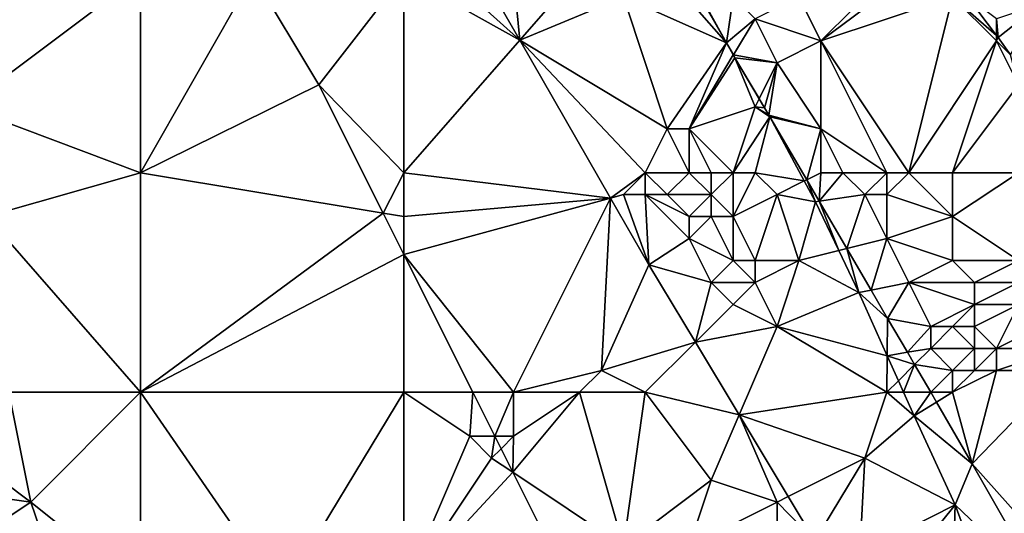
# Model space of a CAD drawing. Units: metres. Extents: x 73750 to 74375, y 351500 to 352000.
# Drawn here: x 74102 to 74147, y 351715 to 351738 of the extents above; entities that cross this region are included whole.
import ezdxf

# ---------------------------------------------------------------- set-up
doc = ezdxf.new("R2010")
doc.units = ezdxf.units.M
doc.layers.add('Terrain', color=15, linetype='Continuous')

msp = doc.modelspace()

# ---------------------------------------------------------------- linework, layer by layer
at = {"layer": 'Terrain'}
for points in [[(74108, 351740, 253.06), (74097, 351740, 253.03), (74100, 351734, 253.15), (74108, 351740, 253.06)], [(74108, 351731, 253.03), (74108, 351740, 253.06), (74100, 351734, 253.15), (74108, 351731, 253.03)], [(74108, 351731, 253.03), (74116.134, 351734.993, 252.965), (74113.137, 351740, 253.024), (74108, 351731, 253.03)], [(74108, 351731, 253.03), (74113.137, 351740, 253.024), (74108, 351740, 253.06), (74108, 351731, 253.03)], [(74120, 351740, 253.16), (74113.137, 351740, 253.024), (74116.134, 351734.993, 252.965), (74120, 351740, 253.16)], [(74120, 351731, 253.11), (74120, 351740, 253.16), (74116.134, 351734.993, 252.965), (74120, 351731, 253.11)], [(74120, 351731, 253.11), (74125.284, 351737.039, 253.32), (74120, 351740, 253.16), (74120, 351731, 253.11)], [(74120, 351740, 253.16), (74125.284, 351737.039, 253.32), (74122, 351740, 253.26), (74120, 351740, 253.16)], [(74122, 351740, 253.26), (74125.284, 351737.039, 253.32), (74123.584, 351740, 253.32), (74122, 351740, 253.26)], [(74125, 351740, 253.27), (74123.584, 351740, 253.32), (74125.284, 351737.039, 253.32), (74125, 351740, 253.27)], [(74125, 351740, 253.27), (74125.284, 351737.039, 253.32), (74127, 351739, 253.27), (74125, 351740, 253.27)], [(74130, 351739, 252.76), (74134.702, 351736.91, 253.272), (74132, 351740, 253.07), (74130, 351739, 252.76)], [(74132, 351740, 253.07), (74134.702, 351736.91, 253.272), (74132.943, 351740, 253.267), (74132, 351740, 253.07)], [(74133, 351740, 253.14), (74132.943, 351740, 253.267), (74134.702, 351736.91, 253.272), (74133, 351740, 253.14)], [(74133, 351740, 253.14), (74134.702, 351736.91, 253.272), (74135, 351739, 253.11), (74133, 351740, 253.14)], [(74138, 351739, 252.59), (74139, 351737, 252.64), (74142, 351740, 252.74), (74138, 351739, 252.59)], [(74139, 351737, 252.64), (74145, 351739, 252.75), (74143, 351740, 252.74), (74139, 351737, 252.64)], [(74139, 351737, 252.64), (74143, 351740, 252.74), (74142, 351740, 252.74), (74139, 351737, 252.64)], [(74127, 351739, 253.27), (74125.284, 351737.039, 253.32), (74130, 351739, 252.76), (74127, 351739, 253.27)], [(74130, 351739, 252.76), (74125.284, 351737.039, 253.32), (74132, 351733, 253.01), (74130, 351739, 252.76)], [(74130, 351739, 252.76), (74132, 351733, 253.01), (74134.702, 351736.91, 253.272), (74130, 351739, 252.76)], [(74135, 351739, 253.11), (74134.702, 351736.91, 253.272), (74136, 351738, 253.07), (74135, 351739, 253.11)], [(74138, 351739, 252.59), (74136, 351738, 253.07), (74139, 351737, 252.64), (74138, 351739, 252.59)], [(74143, 351731, 252.78), (74145, 351739, 252.75), (74139, 351737, 252.64), (74143, 351731, 252.78)], [(74143, 351731, 252.78), (74147, 351737, 252.77), (74145, 351739, 252.75), (74143, 351731, 252.78)], [(74145, 351739, 252.75), (74147, 351737, 252.77), (74147, 351737.246, 253.058), (74145, 351739, 252.75)], [(74145, 351739, 252.75), (74147, 351737.246, 253.058), (74145.679, 351739, 253.014), (74145, 351739, 252.75)], [(74147, 351738, 252.87), (74145.679, 351739, 253.014), (74147, 351737.246, 253.058), (74147, 351738, 252.87)], [(74147, 351738, 252.87), (74147.074, 351737.148, 253.06), (74148.976, 351738.659, 254.125), (74147, 351738, 252.87)], [(74147.632, 351736.368, 253.079), (74148.976, 351738.659, 254.125), (74147.074, 351737.148, 253.06), (74147.632, 351736.368, 253.079)], [(74136, 351738, 253.07), (74134.702, 351736.91, 253.272), (74135.022, 351736.363, 253.271), (74136, 351738, 253.07)], [(74136, 351738, 253.07), (74135.022, 351736.363, 253.271), (74137, 351736, 253.08), (74136, 351738, 253.07)], [(74136, 351738, 253.07), (74137, 351736, 253.08), (74139, 351737, 252.64), (74136, 351738, 253.07)], [(74147, 351738, 252.87), (74147, 351737.246, 253.058), (74147.074, 351737.148, 253.06), (74147, 351738, 252.87)], [(74147, 351737, 252.77), (74147.074, 351737.148, 253.06), (74147, 351737.246, 253.058), (74147, 351737, 252.77)], [(74120, 351731, 253.11), (74129.416, 351729.841, 253.32), (74125.284, 351737.039, 253.32), (74120, 351731, 253.11)], [(74129.416, 351729.841, 253.32), (74131, 351731, 253.32), (74125.284, 351737.039, 253.32), (74129.416, 351729.841, 253.32)], [(74131, 351731, 253.32), (74132, 351733, 253.01), (74125.284, 351737.039, 253.32), (74131, 351731, 253.32)], [(74132, 351733, 253.01), (74133, 351733, 252.9), (74134.702, 351736.91, 253.272), (74132, 351733, 253.01)], [(74133, 351733, 252.9), (74134.995, 351736.368, 253.271), (74134.702, 351736.91, 253.272), (74133, 351733, 252.9)], [(74135.022, 351736.363, 253.271), (74134.702, 351736.91, 253.272), (74134.995, 351736.368, 253.271), (74135.022, 351736.363, 253.271)], [(74139, 351737, 252.64), (74137, 351736, 253.08), (74139, 351733, 253.06), (74139, 351737, 252.64)], [(74142, 351731, 252.82), (74143, 351731, 252.78), (74139, 351737, 252.64), (74142, 351731, 252.82)], [(74142, 351731, 252.82), (74139, 351737, 252.64), (74139, 351733, 253.06), (74142, 351731, 252.82)], [(74143, 351731, 252.78), (74145, 351731, 252.82), (74147, 351737, 252.77), (74143, 351731, 252.78)], [(74145, 351731, 252.82), (74148, 351735, 252.74), (74147, 351737, 252.77), (74145, 351731, 252.82)], [(74147, 351737, 252.77), (74147.632, 351736.368, 253.079), (74147.074, 351737.148, 253.06), (74147, 351737, 252.77)], [(74147, 351737, 252.77), (74148, 351735, 252.74), (74147.632, 351736.368, 253.079), (74147, 351737, 252.77)], [(74133, 351733, 252.9), (74135.077, 351736.23, 253.271), (74134.995, 351736.368, 253.271), (74133, 351733, 252.9)], [(74135.077, 351736.23, 253.271), (74135.022, 351736.363, 253.271), (74134.995, 351736.368, 253.271), (74135.077, 351736.23, 253.271)], [(74137, 351736, 253.08), (74135.022, 351736.363, 253.271), (74135.077, 351736.23, 253.271), (74137, 351736, 253.08)], [(74136, 351734, 253.12), (74135.077, 351736.23, 253.271), (74133, 351733, 252.9), (74136, 351734, 253.12)], [(74137, 351736, 253.08), (74135.077, 351736.23, 253.271), (74136.186, 351734.373, 253.268), (74137, 351736, 253.08)], [(74136, 351734, 253.12), (74136.184, 351734.369, 253.268), (74135.077, 351736.23, 253.271), (74136, 351734, 253.12)], [(74135.077, 351736.23, 253.271), (74136.184, 351734.369, 253.268), (74136.186, 351734.373, 253.268), (74135.077, 351736.23, 253.271)], [(74137, 351736, 253.08), (74136.186, 351734.373, 253.268), (74136.428, 351733.96, 253.268), (74137, 351736, 253.08)], [(74137, 351736, 253.08), (74136.428, 351733.96, 253.268), (74136.633, 351733.615, 253.267), (74137, 351736, 253.08)], [(74137, 351736, 253.08), (74136.633, 351733.615, 253.267), (74139, 351733, 253.06), (74137, 351736, 253.08)], [(74108, 351731, 253.03), (74119.056, 351729.157, 252.991), (74116.134, 351734.993, 252.965), (74108, 351731, 253.03)], [(74120, 351731, 253.11), (74116.134, 351734.993, 252.965), (74119.056, 351729.157, 252.991), (74120, 351731, 253.11)], [(74145, 351731, 252.82), (74148, 351731, 253.02), (74148, 351735, 252.74), (74145, 351731, 252.82)], [(74136, 351734, 253.12), (74136.428, 351733.96, 253.268), (74136.184, 351734.369, 253.268), (74136, 351734, 253.12)], [(74136.186, 351734.373, 253.268), (74136.184, 351734.369, 253.268), (74136.428, 351733.96, 253.268), (74136.186, 351734.373, 253.268)], [(74108, 351731, 253.03), (74100, 351734, 253.15), (74101, 351729, 253.06), (74108, 351731, 253.03)], [(74135, 351731, 252.98), (74136, 351734, 253.12), (74133, 351733, 252.9), (74135, 351731, 252.98)], [(74135, 351731, 252.98), (74136.672, 351733.542, 253.248), (74136, 351734, 253.12), (74135, 351731, 252.98)], [(74136, 351734, 253.12), (74136.672, 351733.542, 253.248), (74136.628, 351733.618, 253.252), (74136, 351734, 253.12)], [(74136, 351734, 253.12), (74136.628, 351733.618, 253.252), (74136.428, 351733.96, 253.268), (74136, 351734, 253.12)], [(74136.628, 351733.618, 253.252), (74136.633, 351733.615, 253.267), (74136.428, 351733.96, 253.268), (74136.628, 351733.618, 253.252)], [(74135, 351731, 252.98), (74136, 351731, 253.14), (74136.672, 351733.542, 253.248), (74135, 351731, 252.98)], [(74136, 351731, 253.14), (74138.243, 351730.622, 253.287), (74136.672, 351733.542, 253.248), (74136, 351731, 253.14)], [(74136.628, 351733.618, 253.252), (74136.672, 351733.542, 253.248), (74136.633, 351733.615, 253.267), (74136.628, 351733.618, 253.252)], [(74139, 351733, 253.06), (74136.633, 351733.615, 253.267), (74136.672, 351733.542, 253.248), (74139, 351733, 253.06)], [(74138.243, 351730.622, 253.287), (74138.35, 351730.675, 253.228), (74136.672, 351733.542, 253.248), (74138.243, 351730.622, 253.287)], [(74138.35, 351730.675, 253.228), (74139, 351733, 253.06), (74136.672, 351733.542, 253.248), (74138.35, 351730.675, 253.228)], [(74131, 351731, 253.32), (74133, 351731, 253), (74132, 351733, 253.01), (74131, 351731, 253.32)], [(74133, 351731, 253), (74133, 351733, 252.9), (74132, 351733, 253.01), (74133, 351731, 253)], [(74133, 351731, 253), (74134, 351731, 252.86), (74133, 351733, 252.9), (74133, 351731, 253)], [(74134, 351731, 252.86), (74135, 351731, 252.98), (74133, 351733, 252.9), (74134, 351731, 252.86)], [(74139, 351731, 253.11), (74139, 351733, 253.06), (74138.35, 351730.675, 253.228), (74139, 351731, 253.11)], [(74139, 351731, 253.11), (74140, 351731, 253.12), (74139, 351733, 253.06), (74139, 351731, 253.11)], [(74140, 351731, 253.12), (74142, 351731, 252.82), (74139, 351733, 253.06), (74140, 351731, 253.12)], [(74108, 351731, 253.03), (74101, 351729, 253.06), (74108, 351721, 253.09), (74108, 351731, 253.03)], [(74108, 351731, 253.03), (74108, 351721, 253.09), (74119.056, 351729.157, 252.991), (74108, 351731, 253.03)], [(74120, 351731, 253.11), (74119.056, 351729.157, 252.991), (74120, 351729, 253.22), (74120, 351731, 253.11)], [(74120, 351731, 253.11), (74120, 351729, 253.22), (74129.416, 351729.841, 253.32), (74120, 351731, 253.11)], [(74130, 351730, 253.2), (74131, 351731, 253.32), (74129.416, 351729.841, 253.32), (74130, 351730, 253.2)], [(74130, 351730, 253.2), (74131, 351730, 253.28), (74131, 351731, 253.32), (74130, 351730, 253.2)], [(74131, 351731, 253.32), (74131, 351730, 253.28), (74132, 351730, 253.32), (74131, 351731, 253.32)], [(74131, 351731, 253.32), (74132, 351730, 253.32), (74133, 351731, 253), (74131, 351731, 253.32)], [(74133, 351731, 253), (74132, 351730, 253.32), (74134, 351730, 252.93), (74133, 351731, 253)], [(74133, 351731, 253), (74134, 351730, 252.93), (74134, 351731, 252.86), (74133, 351731, 253)], [(74134, 351731, 252.86), (74134, 351730, 252.93), (74135, 351731, 252.98), (74134, 351731, 252.86)], [(74135, 351731, 252.98), (74134, 351730, 252.93), (74135, 351729, 252.86), (74135, 351731, 252.98)], [(74135, 351731, 252.98), (74135, 351729, 252.86), (74136, 351731, 253.14), (74135, 351731, 252.98)], [(74136, 351731, 253.14), (74135, 351729, 252.86), (74137, 351730, 253.16), (74136, 351731, 253.14)], [(74136, 351731, 253.14), (74137, 351730, 253.16), (74138.243, 351730.622, 253.287), (74136, 351731, 253.14)], [(74139, 351731, 253.11), (74138.35, 351730.675, 253.228), (74138.918, 351729.703, 253.221), (74139, 351731, 253.11)], [(74139, 351731, 253.11), (74138.918, 351729.703, 253.221), (74140, 351731, 253.12), (74139, 351731, 253.11)], [(74140, 351731, 253.12), (74138.918, 351729.703, 253.221), (74141, 351730, 253.11), (74140, 351731, 253.12)], [(74140, 351731, 253.12), (74141, 351730, 253.11), (74142, 351731, 252.82), (74140, 351731, 253.12)], [(74141, 351730, 253.11), (74142, 351730, 252.93), (74142, 351731, 252.82), (74141, 351730, 253.11)], [(74142, 351731, 252.82), (74142, 351730, 252.93), (74143, 351731, 252.78), (74142, 351731, 252.82)], [(74143, 351731, 252.78), (74142, 351730, 252.93), (74145, 351729, 252.8), (74143, 351731, 252.78)], [(74143, 351731, 252.78), (74145, 351729, 252.8), (74145, 351731, 252.82), (74143, 351731, 252.78)], [(74145, 351731, 252.82), (74145, 351729, 252.8), (74148, 351731, 253.02), (74145, 351731, 252.82)], [(74148, 351731, 253.02), (74145, 351729, 252.8), (74148, 351727, 253.08), (74148, 351731, 253.02)], [(74137, 351730, 253.16), (74138.75, 351729.679, 253.3), (74138.243, 351730.622, 253.287), (74137, 351730, 253.16)], [(74138.243, 351730.622, 253.287), (74138.75, 351729.679, 253.3), (74138.35, 351730.675, 253.228), (74138.243, 351730.622, 253.287)], [(74138.918, 351729.703, 253.221), (74138.35, 351730.675, 253.228), (74138.75, 351729.679, 253.3), (74138.918, 351729.703, 253.221)], [(74120, 351729, 253.22), (74120, 351727.271, 252.999), (74129.416, 351729.841, 253.32), (74120, 351729, 253.22)], [(74129.416, 351729.841, 253.32), (74120, 351727.271, 252.999), (74125, 351721, 253.25), (74129.416, 351729.841, 253.32)], [(74129.416, 351729.841, 253.32), (74125, 351721, 253.25), (74129, 351722, 253.07), (74129.416, 351729.841, 253.32)], [(74129.416, 351729.841, 253.32), (74129, 351722, 253.07), (74131.158, 351726.806, 253.32), (74129.416, 351729.841, 253.32)], [(74130, 351730, 253.2), (74129.416, 351729.841, 253.32), (74131.158, 351726.806, 253.32), (74130, 351730, 253.2)], [(74130, 351730, 253.2), (74131.158, 351726.806, 253.32), (74131, 351730, 253.28), (74130, 351730, 253.2)], [(74131, 351730, 253.28), (74131.158, 351726.806, 253.32), (74133, 351728, 253.33), (74131, 351730, 253.28)], [(74131, 351730, 253.28), (74133, 351728, 253.33), (74133, 351729, 253.28), (74131, 351730, 253.28)], [(74131, 351730, 253.28), (74133, 351729, 253.28), (74132, 351730, 253.32), (74131, 351730, 253.28)], [(74132, 351730, 253.32), (74133, 351729, 253.28), (74134, 351730, 252.93), (74132, 351730, 253.32)], [(74134, 351730, 252.93), (74133, 351729, 253.28), (74134, 351729, 253.04), (74134, 351730, 252.93)], [(74134, 351730, 252.93), (74134, 351729, 253.04), (74135, 351729, 252.86), (74134, 351730, 252.93)], [(74137, 351730, 253.16), (74135, 351729, 252.86), (74136, 351727, 252.96), (74137, 351730, 253.16)], [(74137, 351730, 253.16), (74136, 351727, 252.96), (74138, 351727, 253.14), (74137, 351730, 253.16)], [(74137, 351730, 253.16), (74138, 351727, 253.14), (74138.75, 351729.679, 253.3), (74137, 351730, 253.16)], [(74138, 351727, 253.14), (74139.816, 351727.454, 253.267), (74138.75, 351729.679, 253.3), (74138, 351727, 253.14)], [(74139.816, 351727.454, 253.267), (74138.918, 351729.703, 253.221), (74138.75, 351729.679, 253.3), (74139.816, 351727.454, 253.267)], [(74141, 351730, 253.11), (74138.918, 351729.703, 253.221), (74140.18, 351727.545, 253.206), (74141, 351730, 253.11)], [(74139.816, 351727.454, 253.267), (74140.18, 351727.545, 253.206), (74138.918, 351729.703, 253.221), (74139.816, 351727.454, 253.267)], [(74141, 351730, 253.11), (74140.18, 351727.545, 253.206), (74142, 351728, 253.09), (74141, 351730, 253.11)], [(74141, 351730, 253.11), (74142, 351728, 253.09), (74142, 351730, 252.93), (74141, 351730, 253.11)], [(74142, 351730, 252.93), (74142, 351728, 253.09), (74145, 351729, 252.8), (74142, 351730, 252.93)], [(74120, 351727.271, 252.999), (74119.056, 351729.157, 252.991), (74108, 351721, 253.09), (74120, 351727.271, 252.999)], [(74120, 351729, 253.22), (74119.056, 351729.157, 252.991), (74120, 351727.271, 252.999), (74120, 351729, 253.22)], [(74108, 351721, 253.09), (74101, 351729, 253.06), (74102, 351721, 253.06), (74108, 351721, 253.09)], [(74133, 351729, 253.28), (74133, 351728, 253.33), (74134, 351729, 253.04), (74133, 351729, 253.28)], [(74134, 351729, 253.04), (74133, 351728, 253.33), (74135, 351727, 253.08), (74134, 351729, 253.04)], [(74134, 351729, 253.04), (74135, 351727, 253.08), (74135, 351729, 252.86), (74134, 351729, 253.04)], [(74135, 351729, 252.86), (74135, 351727, 253.08), (74136, 351727, 252.96), (74135, 351729, 252.86)], [(74145, 351729, 252.8), (74142, 351728, 253.09), (74145, 351727, 252.79), (74145, 351729, 252.8)], [(74145, 351729, 252.8), (74145, 351727, 252.79), (74148, 351727, 253.08), (74145, 351729, 252.8)], [(74133, 351728, 253.33), (74131.158, 351726.806, 253.32), (74134, 351726, 253.32), (74133, 351728, 253.33)], [(74133, 351728, 253.33), (74134, 351726, 253.32), (74135, 351727, 253.08), (74133, 351728, 253.33)], [(74141.287, 351725.654, 253.192), (74142, 351728, 253.09), (74140.18, 351727.545, 253.206), (74141.287, 351725.654, 253.192)], [(74141.287, 351725.654, 253.192), (74143, 351726, 253.11), (74142, 351728, 253.09), (74141.287, 351725.654, 253.192)], [(74142, 351728, 253.09), (74143, 351726, 253.11), (74145, 351727, 252.79), (74142, 351728, 253.09)], [(74138, 351727, 253.14), (74140.733, 351725.542, 253.239), (74139.816, 351727.454, 253.267), (74138, 351727, 253.14)], [(74139.816, 351727.454, 253.267), (74140.733, 351725.542, 253.239), (74140.18, 351727.545, 253.206), (74139.816, 351727.454, 253.267)], [(74141.287, 351725.654, 253.192), (74140.18, 351727.545, 253.206), (74140.733, 351725.542, 253.239), (74141.287, 351725.654, 253.192)], [(74120, 351727.271, 252.999), (74108, 351721, 253.09), (74120, 351721, 253.15), (74120, 351727.271, 252.999)], [(74120, 351727.271, 252.999), (74123.14, 351721, 253.026), (74125, 351721, 253.25), (74120, 351727.271, 252.999)], [(74120, 351727.271, 252.999), (74120, 351721, 253.15), (74123.14, 351721, 253.026), (74120, 351727.271, 252.999)], [(74135, 351727, 253.08), (74134, 351726, 253.32), (74136, 351726, 253.04), (74135, 351727, 253.08)], [(74135, 351727, 253.08), (74136, 351726, 253.04), (74136, 351727, 252.96), (74135, 351727, 253.08)], [(74136, 351727, 252.96), (74136, 351726, 253.04), (74138, 351727, 253.14), (74136, 351727, 252.96)], [(74138, 351727, 253.14), (74136, 351726, 253.04), (74137, 351724, 253.06), (74138, 351727, 253.14)], [(74138, 351727, 253.14), (74137, 351724, 253.06), (74140.733, 351725.542, 253.239), (74138, 351727, 253.14)], [(74145, 351727, 252.79), (74143, 351726, 253.11), (74146, 351726, 252.8), (74145, 351727, 252.79)], [(74145, 351727, 252.79), (74146, 351726, 252.8), (74148, 351727, 253.08), (74145, 351727, 252.79)], [(74148, 351727, 253.08), (74146, 351726, 252.8), (74148, 351726, 253.12), (74148, 351727, 253.08)], [(74129, 351722, 253.07), (74133.28, 351723.28, 253.308), (74131.158, 351726.806, 253.32), (74129, 351722, 253.07)], [(74134, 351726, 253.32), (74131.158, 351726.806, 253.32), (74133.28, 351723.28, 253.308), (74134, 351726, 253.32)], [(74134, 351726, 253.32), (74133.28, 351723.28, 253.308), (74135, 351725, 253.26), (74134, 351726, 253.32)], [(74134, 351726, 253.32), (74135, 351725, 253.26), (74136, 351726, 253.04), (74134, 351726, 253.32)], [(74136, 351726, 253.04), (74135, 351725, 253.26), (74137, 351724, 253.06), (74136, 351726, 253.04)], [(74141.287, 351725.654, 253.192), (74140.733, 351725.542, 253.239), (74142.039, 351724.368, 253.183), (74141.287, 351725.654, 253.192)], [(74141.287, 351725.654, 253.192), (74142.039, 351724.368, 253.183), (74143, 351726, 253.11), (74141.287, 351725.654, 253.192)], [(74143, 351726, 253.11), (74142.039, 351724.368, 253.183), (74144, 351724, 253.15), (74143, 351726, 253.11)], [(74143, 351726, 253.11), (74144, 351724, 253.15), (74146, 351725, 252.81), (74143, 351726, 253.11)], [(74143, 351726, 253.11), (74146, 351725, 252.81), (74146, 351726, 252.8), (74143, 351726, 253.11)], [(74146, 351726, 252.8), (74146, 351725, 252.81), (74148, 351726, 253.12), (74146, 351726, 252.8)], [(74148, 351726, 253.12), (74146, 351725, 252.81), (74148, 351725, 253.12), (74148, 351726, 253.12)], [(74137, 351724, 253.06), (74142.019, 351722.666, 253.253), (74140.733, 351725.542, 253.239), (74137, 351724, 253.06)], [(74140.733, 351725.542, 253.239), (74142.019, 351722.666, 253.253), (74142.039, 351724.368, 253.183), (74140.733, 351725.542, 253.239)], [(74135, 351725, 253.26), (74133.28, 351723.28, 253.308), (74137, 351724, 253.06), (74135, 351725, 253.26)], [(74146, 351725, 252.81), (74144, 351724, 253.15), (74145, 351724, 253.01), (74146, 351725, 252.81)], [(74146, 351725, 252.81), (74145, 351724, 253.01), (74146, 351724, 252.87), (74146, 351725, 252.81)], [(74146, 351725, 252.81), (74146, 351724, 252.87), (74148, 351725, 253.12), (74146, 351725, 252.81)], [(74148, 351725, 253.12), (74146, 351724, 252.87), (74147, 351723, 252.9), (74148, 351725, 253.12)], [(74148, 351725, 253.12), (74147, 351723, 252.9), (74149, 351724, 253.27), (74148, 351725, 253.12)], [(74142.939, 351722.821, 253.197), (74142.039, 351724.368, 253.183), (74142.019, 351722.666, 253.253), (74142.939, 351722.821, 253.197)], [(74144, 351724, 253.15), (74142.039, 351724.368, 253.183), (74142.939, 351722.821, 253.197), (74144, 351724, 253.15)], [(74137, 351724, 253.06), (74133.28, 351723.28, 253.308), (74135.272, 351719.969, 253.296), (74137, 351724, 253.06)], [(74137, 351724, 253.06), (74135.272, 351719.969, 253.296), (74142, 351721, 253.16), (74137, 351724, 253.06)], [(74137, 351724, 253.06), (74142, 351721, 253.16), (74142.019, 351722.666, 253.253), (74137, 351724, 253.06)], [(74144, 351724, 253.15), (74142.939, 351722.821, 253.197), (74144, 351723, 253.17), (74144, 351724, 253.15)], [(74144, 351724, 253.15), (74144, 351723, 253.17), (74145, 351724, 253.01), (74144, 351724, 253.15)], [(74145, 351724, 253.01), (74144, 351723, 253.17), (74146, 351723, 252.96), (74145, 351724, 253.01)], [(74145, 351724, 253.01), (74146, 351723, 252.96), (74146, 351724, 252.87), (74145, 351724, 253.01)], [(74146, 351724, 252.87), (74146, 351723, 252.96), (74147, 351723, 252.9), (74146, 351724, 252.87)], [(74149, 351724, 253.27), (74147, 351723, 252.9), (74150, 351723, 253.33), (74149, 351724, 253.27)], [(74129, 351722, 253.07), (74131, 351721, 253.21), (74133.28, 351723.28, 253.308), (74129, 351722, 253.07)], [(74133.28, 351723.28, 253.308), (74131, 351721, 253.21), (74135.272, 351719.969, 253.296), (74133.28, 351723.28, 253.308)], [(74144, 351723, 253.17), (74142.939, 351722.821, 253.197), (74143.264, 351722.264, 253.202), (74144, 351723, 253.17)], [(74144, 351723, 253.17), (74143.264, 351722.264, 253.202), (74145, 351722, 253.12), (74144, 351723, 253.17)], [(74144, 351723, 253.17), (74145, 351722, 253.12), (74146, 351723, 252.96), (74144, 351723, 253.17)], [(74146, 351723, 252.96), (74145, 351722, 253.12), (74146, 351722, 253.03), (74146, 351723, 252.96)], [(74146, 351723, 252.96), (74146, 351722, 253.03), (74147, 351723, 252.9), (74146, 351723, 252.96)], [(74147, 351723, 252.9), (74146, 351722, 253.03), (74147, 351722, 252.9), (74147, 351723, 252.9)], [(74147, 351723, 252.9), (74147, 351722, 252.9), (74150, 351723, 253.33), (74147, 351723, 252.9)], [(74150, 351723, 253.33), (74147, 351722, 252.9), (74150, 351722, 253.27), (74150, 351723, 253.33)], [(74142.019, 351722.666, 253.253), (74142, 351721, 253.16), (74142.528, 351721.528, 253.259), (74142.019, 351722.666, 253.253)], [(74142.939, 351722.821, 253.197), (74142.019, 351722.666, 253.253), (74143.264, 351722.264, 253.202), (74142.939, 351722.821, 253.197)], [(74142.019, 351722.666, 253.253), (74142.528, 351721.528, 253.259), (74143.264, 351722.264, 253.202), (74142.019, 351722.666, 253.253)], [(74129, 351722, 253.07), (74125, 351721, 253.25), (74128, 351721, 253.12), (74129, 351722, 253.07)], [(74129, 351722, 253.07), (74128, 351721, 253.12), (74131, 351721, 253.21), (74129, 351722, 253.07)], [(74143.264, 351722.264, 253.202), (74142.528, 351721.528, 253.259), (74142.764, 351721, 253.262), (74143.264, 351722.264, 253.202)], [(74143.264, 351722.264, 253.202), (74142.764, 351721, 253.262), (74143.999, 351721, 253.214), (74143.264, 351722.264, 253.202)], [(74145, 351722, 253.12), (74143.264, 351722.264, 253.202), (74143.999, 351721, 253.214), (74145, 351722, 253.12)], [(74145, 351722, 253.12), (74143.999, 351721, 253.214), (74145, 351721, 253.15), (74145, 351722, 253.12)], [(74145, 351722, 253.12), (74145, 351721, 253.15), (74146, 351722, 253.03), (74145, 351722, 253.12)], [(74146, 351722, 253.03), (74145, 351721, 253.15), (74147, 351722, 252.9), (74146, 351722, 253.03)], [(74147, 351722, 252.9), (74145, 351721, 253.15), (74145.891, 351717.749, 253.243), (74147, 351722, 252.9)], [(74151, 351712, 253.14), (74150, 351722, 253.27), (74145.891, 351717.749, 253.243), (74151, 351712, 253.14)], [(74147, 351722, 252.9), (74145.891, 351717.749, 253.243), (74150, 351722, 253.27), (74147, 351722, 252.9)], [(74142, 351721, 253.16), (74142.764, 351721, 253.262), (74142.528, 351721.528, 253.259), (74142, 351721, 253.16)], [(74102, 351721, 253.06), (74099, 351719, 253.28), (74103, 351716, 253.04), (74102, 351721, 253.06)], [(74108, 351721, 253.09), (74102, 351721, 253.06), (74103, 351716, 253.04), (74108, 351721, 253.09)], [(74108, 351712, 253.04), (74108, 351721, 253.09), (74103, 351716, 253.04), (74108, 351712, 253.04)], [(74108, 351712, 253.04), (74114.398, 351711.748, 252.915), (74108, 351721, 253.09), (74108, 351712, 253.04)], [(74114.398, 351711.748, 252.915), (74120, 351721, 253.15), (74108, 351721, 253.09), (74114.398, 351711.748, 252.915)], [(74120, 351712, 253.08), (74120, 351721, 253.15), (74114.398, 351711.748, 252.915), (74120, 351712, 253.08)], [(74120, 351712, 253.08), (74123, 351719, 253.09), (74120, 351721, 253.15), (74120, 351712, 253.08)], [(74120, 351721, 253.15), (74123, 351719, 253.09), (74123.14, 351721, 253.026), (74120, 351721, 253.15)], [(74123, 351719, 253.09), (74124.141, 351719, 253.035), (74123.14, 351721, 253.026), (74123, 351719, 253.09)], [(74125, 351721, 253.25), (74123.14, 351721, 253.026), (74124.141, 351719, 253.035), (74125, 351721, 253.25)], [(74125, 351721, 253.25), (74124.141, 351719, 253.035), (74125, 351719, 253.24), (74125, 351721, 253.25)], [(74128, 351721, 253.12), (74125, 351719, 253.24), (74124.964, 351717.358, 253.042), (74128, 351721, 253.12)], [(74128, 351721, 253.12), (74124.964, 351717.358, 253.042), (74130, 351714, 253.09), (74128, 351721, 253.12)], [(74125, 351721, 253.25), (74125, 351719, 253.24), (74128, 351721, 253.12), (74125, 351721, 253.25)], [(74128, 351721, 253.12), (74130, 351714, 253.09), (74131, 351721, 253.21), (74128, 351721, 253.12)], [(74130, 351714, 253.09), (74134, 351717, 253.23), (74131, 351721, 253.21), (74130, 351714, 253.09)], [(74131, 351721, 253.21), (74134, 351717, 253.23), (74135.272, 351719.969, 253.296), (74131, 351721, 253.21)], [(74141, 351718, 253.06), (74142, 351721, 253.16), (74135.272, 351719.969, 253.296), (74141, 351718, 253.06)], [(74141, 351718, 253.06), (74143.244, 351719.927, 253.267), (74142, 351721, 253.16), (74141, 351718, 253.06)], [(74142, 351721, 253.16), (74143.244, 351719.927, 253.267), (74142.764, 351721, 253.262), (74142, 351721, 253.16)], [(74142.764, 351721, 253.262), (74143.244, 351719.927, 253.267), (74143.999, 351721, 253.214), (74142.764, 351721, 253.262)], [(74144.262, 351720.549, 253.218), (74143.999, 351721, 253.214), (74143.244, 351719.927, 253.267), (74144.262, 351720.549, 253.218)], [(74145, 351721, 253.15), (74143.999, 351721, 253.214), (74144.262, 351720.549, 253.218), (74145, 351721, 253.15)], [(74145, 351721, 253.15), (74144.262, 351720.549, 253.218), (74145.891, 351717.749, 253.243), (74145, 351721, 253.15)], [(74144.262, 351720.549, 253.218), (74143.244, 351719.927, 253.267), (74145.891, 351717.749, 253.243), (74144.262, 351720.549, 253.218)], [(74134, 351717, 253.23), (74137, 351716, 253.11), (74135.272, 351719.969, 253.296), (74134, 351717, 253.23)], [(74141, 351718, 253.06), (74135.272, 351719.969, 253.296), (74137.507, 351716.254, 253.283), (74141, 351718, 253.06)], [(74137, 351716, 253.11), (74137.507, 351716.254, 253.283), (74135.272, 351719.969, 253.296), (74137, 351716, 253.11)], [(74141, 351718, 253.06), (74145.109, 351715.872, 253.207), (74143.244, 351719.927, 253.267), (74141, 351718, 253.06)], [(74143.244, 351719.927, 253.267), (74145.109, 351715.872, 253.207), (74145.891, 351717.749, 253.243), (74143.244, 351719.927, 253.267)], [(74096, 351717, 253.19), (74103, 351716, 253.04), (74099, 351719, 253.28), (74096, 351717, 253.19)], [(74120, 351712, 253.08), (74124, 351718, 253.08), (74123, 351719, 253.09), (74120, 351712, 253.08)], [(74123, 351719, 253.09), (74124, 351718, 253.08), (74124.141, 351719, 253.035), (74123, 351719, 253.09)], [(74124, 351718, 253.08), (74124.428, 351718.428, 253.038), (74124.141, 351719, 253.035), (74124, 351718, 253.08)], [(74125, 351719, 253.24), (74124.141, 351719, 253.035), (74124.428, 351718.428, 253.038), (74125, 351719, 253.24)], [(74125, 351719, 253.24), (74124.428, 351718.428, 253.038), (74124.964, 351717.358, 253.042), (74125, 351719, 253.24)], [(74124, 351718, 253.08), (74124.964, 351717.358, 253.042), (74124.428, 351718.428, 253.038), (74124, 351718, 253.08)], [(74120, 351712, 253.08), (74124.964, 351717.358, 253.042), (74124, 351718, 253.08), (74120, 351712, 253.08)], [(74141, 351718, 253.06), (74137.507, 351716.254, 253.283), (74138.721, 351714.237, 253.276), (74141, 351718, 253.06)], [(74141, 351718, 253.06), (74138.721, 351714.237, 253.276), (74140.774, 351713.671, 253.101), (74141, 351718, 253.06)], [(74141, 351718, 253.06), (74140.774, 351713.671, 253.101), (74145.109, 351715.872, 253.207), (74141, 351718, 253.06)], [(74149.175, 351712, 253.26), (74145.891, 351717.749, 253.243), (74145.109, 351715.872, 253.207), (74149.175, 351712, 253.26)], [(74151, 351712, 253.14), (74145.891, 351717.749, 253.243), (74149.175, 351712, 253.26), (74151, 351712, 253.14)], [(74120, 351712, 253.08), (74128.682, 351709.931, 253.075), (74124.964, 351717.358, 253.042), (74120, 351712, 253.08)], [(74128.682, 351709.931, 253.075), (74130, 351714, 253.09), (74124.964, 351717.358, 253.042), (74128.682, 351709.931, 253.075)], [(74097, 351712, 253.04), (74103, 351716, 253.04), (74096, 351717, 253.19), (74097, 351712, 253.04)], [(74130, 351714, 253.09), (74133, 351714, 253.17), (74134, 351717, 253.23), (74130, 351714, 253.09)], [(74134, 351717, 253.23), (74133, 351714, 253.17), (74137, 351716, 253.11), (74134, 351717, 253.23)], [(74137, 351716, 253.11), (74138.721, 351714.237, 253.276), (74137.507, 351716.254, 253.283), (74137, 351716, 253.11)], [(74097, 351712, 253.04), (74105.399, 351709.029, 252.913), (74103, 351716, 253.04), (74097, 351712, 253.04)], [(74108, 351712, 253.04), (74103, 351716, 253.04), (74105.399, 351709.029, 252.913), (74108, 351712, 253.04)], [(74137, 351716, 253.11), (74133, 351714, 253.17), (74137, 351713, 253.33), (74137, 351716, 253.11)], [(74137, 351716, 253.11), (74137, 351713, 253.33), (74138.721, 351714.237, 253.276), (74137, 351716, 253.11)], [(74142, 351712, 253.32), (74145.109, 351715.872, 253.207), (74140.774, 351713.671, 253.101), (74142, 351712, 253.32)], [(74142, 351712, 253.32), (74145, 351712, 253.18), (74145.109, 351715.872, 253.207), (74142, 351712, 253.32)], [(74145, 351712, 253.18), (74146.536, 351712, 253.185), (74145.109, 351715.872, 253.207), (74145, 351712, 253.18)], [(74146.536, 351712, 253.185), (74149.175, 351712, 253.26), (74145.109, 351715.872, 253.207), (74146.536, 351712, 253.185)]]:
    msp.add_3dface(points, dxfattribs=at)

doc.saveas('drawing.dxf')
